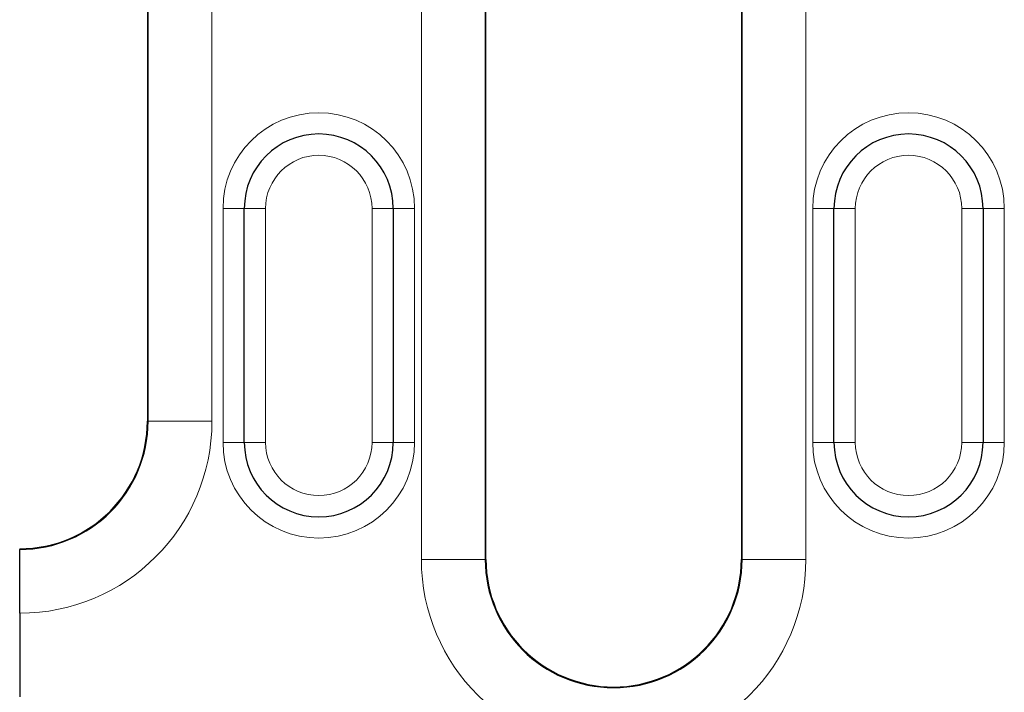
# Model space of a CAD drawing. Units: millimetres. Extents: x 0 to 420, y 0 to 297.
# Drawn here: x 39 to 51, y 146 to 154 of the extents above; entities that cross this region are included whole.
import ezdxf

# ---------------------------------------------------------------- set-up
doc = ezdxf.new("R2010")
doc.units = ezdxf.units.MM

msp = doc.modelspace()

# ---------------------------------------------------------------- linework, layer by layer
at = {"color": 7, "linetype": 'Continuous', "lineweight": 25}
for p, q in [((40.592, 157.5067), (40.592, 149.1317)), ((44.567, 147.5067), (44.567, 157.5067)), ((47.567, 157.5067), (47.567, 147.5067)), ((41.7295, 148.8817), (41.7295, 151.6317)), ((43.4795, 151.6317), (43.4795, 148.8817)), ((48.6545, 148.8817), (48.6545, 151.6317)), ((50.4045, 151.6317), (50.4045, 148.8817)), ((39.092, 147.6317), (39.092, 147.624)), ((39.092, 146.874), (39.092, 147.624)), ((39.092, 146.874), (39.092, 145.8893))]:
    msp.add_line(p, q, dxfattribs=at)
at = {"color": 8, "linetype": 'Continuous', "lineweight": 18}
for p, q in [((40.5997, 149.1317), (40.5997, 157.5067)), ((41.3497, 157.5067), (41.3497, 149.1317)), ((43.8094, 147.5067), (43.8094, 157.5067)), ((44.5593, 157.5067), (44.5593, 147.5067)), ((47.5747, 147.5067), (47.5747, 157.5067)), ((48.3247, 157.5067), (48.3247, 147.5067)), ((41.7295, 151.6317), (41.4795, 151.6317)), ((41.4795, 148.8817), (41.4795, 151.6317)), ((41.9795, 151.6317), (41.7295, 151.6317)), ((41.9795, 151.6317), (41.9795, 148.8817)), ((43.4795, 151.6317), (43.2295, 151.6317)), ((43.2295, 148.8817), (43.2295, 151.6317)), ((43.4795, 151.6317), (43.7295, 151.6317)), ((43.7295, 151.6317), (43.7295, 148.8817)), ((48.6545, 151.6317), (48.4045, 151.6317)), ((48.4045, 148.8817), (48.4045, 151.6317)), ((48.9045, 151.6317), (48.6545, 151.6317)), ((48.9045, 151.6317), (48.9045, 148.8817)), ((50.4045, 151.6317), (50.1545, 151.6317)), ((50.1545, 148.8817), (50.1545, 151.6317)), ((50.4045, 151.6317), (50.6545, 151.6317)), ((50.6545, 151.6317), (50.6545, 148.8817)), ((40.592, 149.1317), (40.5997, 149.1317)), ((41.3497, 149.1317), (40.5997, 149.1317)), ((41.4795, 148.8817), (41.7295, 148.8817)), ((41.9795, 148.8817), (41.7295, 148.8817)), ((43.4795, 148.8817), (43.2295, 148.8817)), ((43.7295, 148.8817), (43.4795, 148.8817)), ((48.4045, 148.8817), (48.6545, 148.8817)), ((48.9045, 148.8817), (48.6545, 148.8817)), ((50.4045, 148.8817), (50.1545, 148.8817)), ((50.6545, 148.8817), (50.4045, 148.8817)), ((43.8094, 147.5067), (44.5593, 147.5067)), ((44.567, 147.5067), (44.5593, 147.5067)), ((47.567, 147.5067), (47.5747, 147.5067)), ((47.5747, 147.5067), (48.3247, 147.5067))]:
    msp.add_line(p, q, dxfattribs=at)
for centre, radius, start, end in [((42.6045, 151.6317), 1.125, 0, 180), ((49.5295, 151.6317), 1.125, 0, 180), ((42.6045, 151.6317), 0.625, 0, 180), ((49.5295, 151.6317), 0.625, 0, 180), ((39.092, 149.1317), 2.2577, 270, 0), ((42.6045, 148.8817), 1.125, 180, 0), ((42.6045, 148.8817), 0.625, 180, 0), ((49.5295, 148.8817), 1.125, 180, 0), ((49.5295, 148.8817), 0.625, 180, 0), ((46.067, 147.5067), 2.2577, 180, 0)]:
    msp.add_arc(centre, radius, start, end, dxfattribs=at)
at = {"color": 7, "linetype": 'Continuous', "lineweight": 25}
for centre, radius, start, end in [((42.6045, 151.6317), 0.875, 0, 180), ((49.5295, 151.6317), 0.875, 0, 180), ((39.092, 149.1317), 1.5077, 270, 0), ((39.092, 149.1317), 1.5, 270, 0), ((42.6045, 148.8817), 0.875, 180, 0), ((49.5295, 148.8817), 0.875, 180, 0), ((46.067, 147.5067), 1.5077, 180, 0), ((46.067, 147.5067), 1.5, 180, 0)]:
    msp.add_arc(centre, radius, start, end, dxfattribs=at)

doc.saveas('drawing.dxf')
